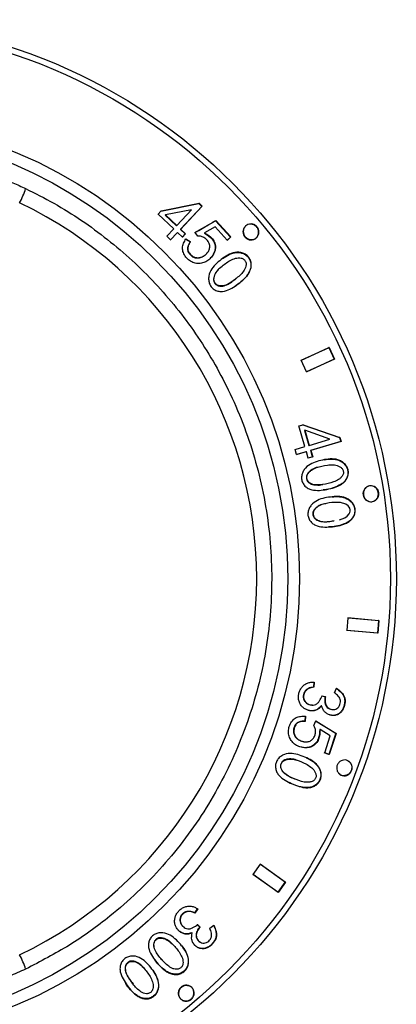
# Model space of a CAD drawing. Units: millimetres. Extents: x 835 to 7751, y 849 to 2674.
# Drawn here: x 1034 to 1058, y 2256 to 2318 of the extents above; entities that cross this region are included whole.
import ezdxf

# ---------------------------------------------------------------- set-up
doc = ezdxf.new("R2010")
doc.units = ezdxf.units.MM
doc.header["$LTSCALE"] = 10
doc.linetypes.add('SLD-实线', pattern=[0])

msp = doc.modelspace()

# ---------------------------------------------------------------- linework, layer by layer
at = {"color": 7, "linetype": 'SLD-实线', "lineweight": 30}
for p, q in [((1043.018, 2305.634), (1045.395, 2306.106)), ((1043.035, 2305.653), (1045.413, 2306.124)), ((1045.585, 2305.927), (1044.237, 2304.49)), ((1045.604, 2305.945), (1044.255, 2304.509)), ((1045.413, 2306.124), (1045.395, 2306.106)), ((1045.395, 2306.106), (1045.585, 2305.927)), ((1045.413, 2306.124), (1045.604, 2305.945)), ((1045.604, 2305.945), (1045.585, 2305.927)), ((1042.822, 2305.425), (1043.018, 2305.634)), ((1042.839, 2305.445), (1043.035, 2305.653)), ((1043.819, 2304.527), (1042.839, 2305.445)), ((1043.035, 2305.653), (1043.018, 2305.634)), ((1043.285, 2305.384), (1043.302, 2305.403)), ((1043.285, 2305.384), (1043.997, 2304.717)), ((1044.925, 2305.706), (1043.302, 2305.403)), ((1043.302, 2305.403), (1044.015, 2304.736)), ((1044.015, 2304.736), (1044.925, 2305.706)), ((1043.381, 2304.06), (1043.819, 2304.527)), ((1043.997, 2304.717), (1044.015, 2304.736)), ((1044.255, 2304.509), (1044.237, 2304.49)), ((1044.237, 2304.49), (1044.542, 2304.204)), ((1044.255, 2304.509), (1044.56, 2304.222)), ((1045.14, 2304.289), (1046.448, 2305.031)), ((1046.419, 2304.646), (1045.758, 2304.282)), ((1047.18, 2303.812), (1046.419, 2304.646)), ((1046.466, 2305.049), (1046.448, 2305.031)), ((1046.448, 2305.031), (1047.387, 2304.002)), ((1046.466, 2305.049), (1047.406, 2304.019)), ((1043.622, 2303.833), (1043.381, 2304.06)), ((1044.041, 2304.282), (1043.604, 2303.815)), ((1044.06, 2304.3), (1043.622, 2303.833)), ((1044.06, 2304.3), (1044.041, 2304.282)), ((1044.365, 2304.013), (1044.06, 2304.3)), ((1044.542, 2304.204), (1044.346, 2303.995)), ((1044.56, 2304.222), (1044.365, 2304.013)), ((1044.56, 2304.222), (1044.542, 2304.204)), ((1044.563, 2303.883), (1044.841, 2303.707)), ((1044.582, 2303.901), (1044.86, 2303.725)), ((1045.335, 2304.064), (1045.158, 2304.307)), ((1047.387, 2304.002), (1047.161, 2303.795)), ((1047.406, 2304.019), (1047.18, 2303.812)), ((1047.406, 2304.019), (1047.387, 2304.002)), ((1051.79, 2296.289), (1053.546, 2297.094)), ((1051.814, 2296.3), (1053.57, 2297.105)), ((1053.57, 2297.105), (1053.546, 2297.094)), ((1053.546, 2297.094), (1053.88, 2296.368)), ((1053.57, 2297.105), (1053.903, 2296.378)), ((1052.147, 2295.573), (1051.814, 2296.3)), ((1053.88, 2296.368), (1052.124, 2295.562)), ((1053.903, 2296.378), (1052.147, 2295.573)), ((1053.903, 2296.378), (1053.88, 2296.368)), ((1051.635, 2292.178), (1051.912, 2292.259)), ((1051.66, 2292.186), (1051.936, 2292.267)), ((1052.043, 2290.893), (1051.66, 2292.186)), ((1051.936, 2292.267), (1051.912, 2292.259)), ((1051.912, 2292.259), (1054.213, 2291.459)), ((1051.936, 2292.267), (1054.238, 2291.466)), ((1052.016, 2291.907), (1052.041, 2291.915)), ((1052.016, 2291.907), (1052.294, 2290.967)), ((1052.041, 2291.915), (1052.319, 2290.974)), ((1053.601, 2291.352), (1052.041, 2291.915)), ((1052.294, 2290.967), (1052.319, 2290.974)), ((1052.319, 2290.974), (1053.601, 2291.352)), ((1054.287, 2291.207), (1052.388, 2290.647)), ((1054.312, 2291.214), (1052.413, 2290.654)), ((1054.238, 2291.466), (1054.213, 2291.459)), ((1054.213, 2291.459), (1054.287, 2291.207)), ((1054.238, 2291.466), (1054.312, 2291.214)), ((1054.312, 2291.214), (1054.287, 2291.207)), ((1051.426, 2290.71), (1052.043, 2290.893)), ((1051.52, 2290.391), (1051.426, 2290.71)), ((1052.112, 2290.566), (1051.495, 2290.384)), ((1052.137, 2290.573), (1051.52, 2290.391)), ((1052.137, 2290.573), (1052.112, 2290.566)), ((1052.255, 2290.169), (1052.137, 2290.573)), ((1052.413, 2290.654), (1052.388, 2290.647)), ((1052.388, 2290.647), (1052.506, 2290.244)), ((1052.413, 2290.654), (1052.531, 2290.25)), ((1052.506, 2290.244), (1052.23, 2290.163)), ((1052.531, 2290.25), (1052.255, 2290.169)), ((1052.531, 2290.25), (1052.506, 2290.244)), ((1054.687, 2279.389), (1054.762, 2280.186)), ((1054.736, 2280.188), (1056.659, 2280.007)), ((1054.762, 2280.186), (1056.685, 2280.005)), ((1056.659, 2280.007), (1056.585, 2279.211)), ((1056.685, 2280.005), (1056.61, 2279.209)), ((1056.685, 2280.005), (1056.659, 2280.007)), ((1056.585, 2279.211), (1054.661, 2279.392)), ((1056.61, 2279.209), (1054.687, 2279.389)), ((1056.61, 2279.209), (1056.585, 2279.211)), ((1052.607, 2276.158), (1052.582, 2275.84)), ((1052.633, 2276.153), (1052.607, 2275.834)), ((1052.607, 2275.834), (1052.582, 2275.84)), ((1053.895, 2275.481), (1054.019, 2275.775)), ((1053.094, 2275.3), (1053.306, 2275.247)), ((1053.119, 2275.294), (1053.332, 2275.241)), ((1053.332, 2275.241), (1053.306, 2275.247)), ((1053.086, 2274.671), (1053.061, 2274.677)), ((1052.062, 2274.028), (1052.044, 2273.7)), ((1052.069, 2273.693), (1052.044, 2273.7)), ((1052.087, 2274.021), (1052.069, 2273.693)), ((1052.598, 2273.445), (1052.723, 2273.72)), ((1052.698, 2273.727), (1053.985, 2272.953)), ((1052.723, 2273.72), (1054.01, 2272.945)), ((1053.636, 2272.79), (1052.996, 2273.185)), ((1053.284, 2271.718), (1053.636, 2272.79)), ((1053.985, 2272.953), (1053.551, 2271.631)), ((1054.01, 2272.945), (1053.575, 2271.623)), ((1054.01, 2272.945), (1053.985, 2272.953)), ((1053.551, 2271.631), (1053.26, 2271.727)), ((1053.575, 2271.623), (1053.284, 2271.718)), ((1053.575, 2271.623), (1053.551, 2271.631)), ((1048.796, 2264.104), (1049.259, 2264.757)), ((1049.238, 2264.771), (1050.812, 2263.652)), ((1049.259, 2264.757), (1050.834, 2263.638)), ((1050.35, 2263), (1048.775, 2264.119)), ((1050.371, 2262.985), (1048.796, 2264.104)), ((1050.812, 2263.652), (1050.35, 2263)), ((1050.834, 2263.638), (1050.371, 2262.985)), ((1050.834, 2263.638), (1050.812, 2263.652)), ((1050.371, 2262.985), (1050.35, 2263)), ((1045.31, 2261.974), (1045.128, 2261.713)), ((1045.329, 2261.957), (1045.147, 2261.695)), ((1045.297, 2260.989), (1045.455, 2260.836)), ((1045.316, 2260.971), (1045.474, 2260.818)), ((1046.081, 2260.741), (1046.337, 2260.931))]:
    msp.add_line(p, q, dxfattribs=at)
at = {"color": 7, "linetype": 'SLD-实线', "lineweight": 30, "flags": 128}
msp.add_lwpolyline([(1054.221, 2286.319), (1054.548, 2286.443), (1054.698, 2286.544), (1054.822, 2286.683), (1054.864, 2286.768), (1054.884, 2286.854), (1054.882, 2286.943), (1054.858, 2287.033), (1054.815, 2287.114), (1054.756, 2287.184), (1054.608, 2287.287), (1054.271, 2287.39), (1053.913, 2287.404), (1053.913, 2287.404)], dxfattribs=at)
at = {"color": 7, "linetype": 'SLD-实线', "lineweight": 30}
for radius in [35, 34.629, 28.926, 28.189]:
    msp.add_circle((1022.776, 2282.618), radius, dxfattribs=at)
for centre, start, end in [((1029.04, 2308.821), 332.46906, 342.13137), ((1029.04, 2256.416), 17.86863, 27.53094)]:
    msp.add_arc(centre, 5.776, start, end, dxfattribs=at)
msp.add_ellipse((1022.962, 2282.618), major_axis=(26.062, 0), ratio=0.999988, start_param=5.156611, end_param=7.409759, dxfattribs=at)
for points, knots in [([(1031.603, 2307.978), (1031.634, 2307.997), (1031.694, 2308.035), (1032.172, 2307.945), (1032.872, 2307.738), (1033.699, 2307.432), (1034.271, 2307.171), (1034.538, 2307.049)], [0, 0, 0, 0, 0.199262, 0.400042, 0.60285, 0.814432, 1, 1, 1, 1]), ([(1034.538, 2307.049), (1035.133, 2306.749), (1036.935, 2305.841), (1039.729, 2303.93), (1042.73, 2301.187), (1045.277, 2298.012), (1047.417, 2294.353), (1048.998, 2290.235), (1049.914, 2285.749), (1050.049, 2281.174), (1049.43, 2276.641), (1048.045, 2272.282), (1045.963, 2268.211), (1043.217, 2264.553), (1040.248, 2261.735), (1037.315, 2259.628), (1035.464, 2258.668), (1034.538, 2258.188)], [0, 0, 0, 0, 0.032851, 0.099437, 0.166022, 0.232611, 0.299199, 0.374026, 0.448853, 0.523598, 0.598344, 0.673061, 0.747778, 0.82254, 0.897302, 0.948651, 1, 1, 1, 1]), ([(1045.158, 2304.307), (1045.234, 2304.348), (1045.455, 2304.466), (1045.889, 2304.717), (1046.249, 2304.924), (1046.466, 2305.049)], [0, 0, 0, 0, 0.171945, 0.499979, 1, 1, 1, 1]), ([(1048.659, 2304.818), (1048.723, 2304.808), (1048.851, 2304.787), (1049.013, 2304.666), (1049.12, 2304.498), (1049.155, 2304.303), (1049.115, 2304.111), (1049.003, 2303.952), (1048.839, 2303.851), (1048.646, 2303.821), (1048.454, 2303.869), (1048.293, 2303.986), (1048.186, 2304.155), (1048.15, 2304.35), (1048.191, 2304.541), (1048.302, 2304.699), (1048.466, 2304.805), (1048.595, 2304.814), (1048.659, 2304.818)], [0, 0, 0, 0, 0.062496, 0.124976, 0.187451, 0.249942, 0.312446, 0.374969, 0.437491, 0.500003, 0.562495, 0.624976, 0.68745, 0.749941, 0.812444, 0.874965, 0.93749, 1, 1, 1, 1]), ([(1048.679, 2304.835), (1048.743, 2304.825), (1048.871, 2304.804), (1049.033, 2304.683), (1049.14, 2304.515), (1049.175, 2304.319), (1049.135, 2304.128), (1049.024, 2303.969), (1048.859, 2303.867), (1048.666, 2303.837), (1048.474, 2303.885), (1048.313, 2304.002), (1048.206, 2304.171), (1048.17, 2304.366), (1048.21, 2304.558), (1048.321, 2304.716), (1048.486, 2304.822), (1048.614, 2304.831), (1048.679, 2304.835)], [0, 0, 0, 0, 0.0625, 0.125001, 0.187499, 0.250002, 0.312502, 0.374999, 0.437501, 0.500001, 0.562498, 0.625, 0.687501, 0.750001, 0.812499, 0.875005, 0.937504, 1, 1, 1, 1]), ([(1045.758, 2304.282), (1045.939, 2304.171), (1046.211, 2304.004), (1046.411, 2303.626), (1046.459, 2303.311), (1046.369, 2303.009), (1046.194, 2302.753), (1045.973, 2302.54), (1045.701, 2302.396), (1045.4, 2302.343), (1045.089, 2302.383), (1044.805, 2302.527), (1044.575, 2302.75), (1044.438, 2302.983), (1044.378, 2303.185), (1044.36, 2303.387), (1044.432, 2303.635), (1044.531, 2303.811), (1044.582, 2303.901)], [0, 0, 0, 0, 0.1236729, 0.1866775, 0.2493568, 0.3111731, 0.3745319, 0.439752, 0.4993105, 0.5619137, 0.6244407, 0.6864474, 0.7496393, 0.813804, 0.8457396, 0.8755038, 0.9359615, 1, 1, 1, 1]), ([(1044.86, 2303.725), (1044.822, 2303.661), (1044.747, 2303.533), (1044.697, 2303.348), (1044.708, 2303.196), (1044.765, 2303.053), (1044.885, 2302.902), (1045.069, 2302.758), (1045.295, 2302.707), (1045.521, 2302.732), (1045.723, 2302.832), (1045.894, 2302.975), (1046.03, 2303.154), (1046.082, 2303.338), (1046.08, 2303.489), (1046.047, 2303.634), (1045.948, 2303.802), (1045.775, 2303.955), (1045.563, 2304.066), (1045.411, 2304.064), (1045.335, 2304.064)], [0, 0, 0, 0, 0.062668, 0.125118, 0.157184, 0.187652, 0.250252, 0.31261, 0.375037, 0.436943, 0.5, 0.562631, 0.62514, 0.687558, 0.718871, 0.750187, 0.808939, 0.875178, 0.937548, 1, 1, 1, 1]), ([(1045.758, 2304.282), (1045.755, 2304.279), (1045.749, 2304.273), (1045.743, 2304.267), (1045.74, 2304.264)], [0, 0, 0, 0, 0.500085, 1, 1, 1, 1]), ([(1045.74, 2304.264), (1045.92, 2304.154), (1046.192, 2303.986), (1046.391, 2303.609), (1046.44, 2303.293), (1046.347, 2302.995), (1046.234, 2302.805), (1046.148, 2302.727), (1046.138, 2302.717)], [0, 0, 0, 0, 0.32279, 0.487235, 0.650873, 0.812295, 0.977786, 1, 1, 1, 1]), ([(1044.841, 2303.707), (1044.804, 2303.643), (1044.729, 2303.515), (1044.678, 2303.33), (1044.689, 2303.178), (1044.747, 2303.035), (1044.866, 2302.885), (1045.049, 2302.741), (1045.276, 2302.69), (1045.502, 2302.714), (1045.701, 2302.816), (1045.84, 2302.919), (1045.894, 2302.997), (1045.905, 2303.015)], [0, 0, 0, 0, 0.108038, 0.215682, 0.27093, 0.323431, 0.431266, 0.538696, 0.64626, 0.752964, 0.861673, 0.969654, 1, 1, 1, 1]), ([(1044.86, 2303.725), (1044.857, 2303.722), (1044.85, 2303.716), (1044.844, 2303.71), (1044.841, 2303.707)], [0, 0, 0, 0, 0.500014, 1, 1, 1, 1]), ([(1046.898, 2302.684), (1047.032, 2302.776), (1047.298, 2302.958), (1047.702, 2303.071), (1048.033, 2303.057), (1048.272, 2302.974), (1048.474, 2302.821), (1048.618, 2302.607), (1048.693, 2302.362), (1048.681, 2302.112), (1048.602, 2301.876), (1048.351, 2301.455), (1047.9, 2301.082), (1047.359, 2300.737), (1046.97, 2300.595), (1046.641, 2300.607), (1046.402, 2300.688), (1046.197, 2300.843), (1046.062, 2301.064), (1046, 2301.312), (1046.015, 2301.647), (1046.252, 2302.185), (1046.64, 2302.485), (1046.898, 2302.684)], [0, 0, 0, 0, 0.062271, 0.124539, 0.15703, 0.187016, 0.218399, 0.250069, 0.281523, 0.313005, 0.342988, 0.376091, 0.500278, 0.563537, 0.624832, 0.656067, 0.687426, 0.718701, 0.750137, 0.781997, 0.813479, 0.875934, 1, 1, 1, 1]), ([(1047.206, 2302.457), (1047.012, 2302.321), (1046.721, 2302.115), (1046.464, 2301.784), (1046.368, 2301.563), (1046.338, 2301.412), (1046.346, 2301.287), (1046.372, 2301.199), (1046.418, 2301.12), (1046.481, 2301.055), (1046.554, 2301.004), (1046.668, 2300.957), (1046.882, 2300.938), (1047.178, 2301.027), (1047.578, 2301.282), (1047.948, 2301.577), (1048.222, 2301.892), (1048.329, 2302.108), (1048.363, 2302.262), (1048.356, 2302.386), (1048.33, 2302.474), (1048.281, 2302.552), (1048.215, 2302.616), (1048.136, 2302.666), (1048.02, 2302.706), (1047.807, 2302.717), (1047.513, 2302.64), (1047.309, 2302.518), (1047.206, 2302.457)], [0, 0, 0, 0, 0.124255, 0.187111, 0.217706, 0.249689, 0.266109, 0.281414, 0.296489, 0.312268, 0.326914, 0.34184, 0.374919, 0.436587, 0.500027, 0.624234, 0.685839, 0.717526, 0.749861, 0.766165, 0.781376, 0.796454, 0.81237, 0.82795, 0.843852, 0.875072, 0.936911, 1, 1, 1, 1]), ([(1046.878, 2302.668), (1047.012, 2302.759), (1047.279, 2302.942), (1047.682, 2303.055), (1048.013, 2303.04), (1048.251, 2302.958), (1048.453, 2302.805), (1048.597, 2302.592), (1048.672, 2302.346), (1048.661, 2302.097), (1048.581, 2301.86), (1048.329, 2301.442), (1047.991, 2301.136), (1047.686, 2300.954), (1047.657, 2300.936)], [0, 0, 0, 0, 0.121334, 0.24265, 0.305933, 0.364333, 0.425386, 0.487104, 0.548349, 0.609667, 0.668067, 0.732569, 0.974548, 1, 1, 1, 1]), ([(1046.758, 2302.095), (1046.716, 2302.064), (1046.579, 2301.96), (1046.445, 2301.766), (1046.348, 2301.547), (1046.318, 2301.395), (1046.326, 2301.271), (1046.352, 2301.183), (1046.398, 2301.104), (1046.46, 2301.039), (1046.534, 2300.988), (1046.647, 2300.941), (1046.862, 2300.922), (1047.156, 2301.012), (1047.463, 2301.199), (1047.645, 2301.358), (1047.736, 2301.438)], [0, 0, 0, 0, 0.059173, 0.193823, 0.259353, 0.327848, 0.363004, 0.395765, 0.428035, 0.461808, 0.493162, 0.525118, 0.595954, 0.72805, 0.863959, 1, 1, 1, 1]), ([(1053.275, 2290.078), (1053.433, 2290.101), (1053.75, 2290.148), (1054.161, 2290.08), (1054.448, 2289.909), (1054.628, 2289.729), (1054.749, 2289.501), (1054.781, 2289.247), (1054.735, 2288.996), (1054.612, 2288.781), (1054.437, 2288.607), (1054.028, 2288.345), (1053.467, 2288.21), (1052.835, 2288.136), (1052.426, 2288.181), (1052.136, 2288.337), (1051.959, 2288.515), (1051.845, 2288.743), (1051.823, 2288.998), (1051.877, 2289.246), (1052.036, 2289.538), (1052.482, 2289.913), (1052.958, 2290.012), (1053.275, 2290.078)], [0, 0, 0, 0, 0.062147, 0.124284, 0.156351, 0.188398, 0.220014, 0.251462, 0.282755, 0.314422, 0.344315, 0.377318, 0.50127, 0.563419, 0.625562, 0.656741, 0.688037, 0.719222, 0.750629, 0.782433, 0.813851, 0.876176, 1, 1, 1, 1]), ([(1053.452, 2289.741), (1053.219, 2289.703), (1052.871, 2289.646), (1052.497, 2289.463), (1052.314, 2289.308), (1052.221, 2289.184), (1052.174, 2289.069), (1052.159, 2288.978), (1052.166, 2288.887), (1052.194, 2288.802), (1052.237, 2288.723), (1052.318, 2288.631), (1052.502, 2288.522), (1052.803, 2288.485), (1053.27, 2288.522), (1053.73, 2288.631), (1054.111, 2288.792), (1054.301, 2288.94), (1054.399, 2289.061), (1054.448, 2289.175), (1054.463, 2289.266), (1054.454, 2289.357), (1054.423, 2289.443), (1054.374, 2289.522), (1054.288, 2289.609), (1054.103, 2289.712), (1053.806, 2289.771), (1053.571, 2289.751), (1053.452, 2289.741)], [0, 0, 0, 0, 0.124379, 0.186106, 0.21778, 0.249955, 0.266369, 0.281684, 0.296783, 0.312589, 0.32753, 0.342557, 0.375368, 0.43659, 0.499475, 0.623719, 0.685536, 0.717204, 0.749582, 0.765916, 0.781145, 0.79623, 0.812151, 0.827757, 0.843681, 0.874929, 0.936828, 1, 1, 1, 1]), ([(1053.25, 2290.072), (1053.408, 2290.095), (1053.725, 2290.142), (1054.136, 2290.074), (1054.422, 2289.903), (1054.603, 2289.723), (1054.723, 2289.496), (1054.755, 2289.242), (1054.71, 2288.991), (1054.587, 2288.776), (1054.411, 2288.602), (1054.002, 2288.342), (1053.57, 2288.217), (1053.22, 2288.187), (1053.188, 2288.185)], [0, 0, 0, 0, 0.120984, 0.241935, 0.304335, 0.36669, 0.428189, 0.48937, 0.550241, 0.611865, 0.670043, 0.73429, 0.97559, 1, 1, 1, 1]), ([(1052.896, 2289.613), (1052.844, 2289.602), (1052.677, 2289.57), (1052.472, 2289.456), (1052.289, 2289.303), (1052.195, 2289.178), (1052.148, 2289.063), (1052.133, 2288.973), (1052.141, 2288.882), (1052.168, 2288.796), (1052.212, 2288.718), (1052.293, 2288.626), (1052.477, 2288.516), (1052.777, 2288.485), (1053.028, 2288.488), (1053.158, 2288.521), (1053.172, 2288.524)], [0, 0, 0, 0, 0.068329, 0.218535, 0.295595, 0.373863, 0.413785, 0.451025, 0.487743, 0.526172, 0.562498, 0.599045, 0.678862, 0.827828, 0.98086, 1, 1, 1, 1]), ([(1056.189, 2288.44), (1056.252, 2288.429), (1056.377, 2288.407), (1056.534, 2288.283), (1056.634, 2288.112), (1056.664, 2287.914), (1056.618, 2287.72), (1056.504, 2287.56), (1056.338, 2287.458), (1056.147, 2287.43), (1055.959, 2287.479), (1055.803, 2287.599), (1055.702, 2287.771), (1055.673, 2287.968), (1055.719, 2288.162), (1055.833, 2288.321), (1055.998, 2288.428), (1056.125, 2288.436), (1056.189, 2288.44)], [0, 0, 0, 0, 0.0625192, 0.1250144, 0.1874998, 0.2499751, 0.3124582, 0.3749579, 0.4374767, 0.5000003, 0.5625134, 0.6250149, 0.6874981, 0.7499734, 0.8124585, 0.8749601, 0.9374788, 1, 1, 1, 1]), ([(1056.214, 2288.444), (1056.277, 2288.433), (1056.403, 2288.411), (1056.559, 2288.287), (1056.66, 2288.116), (1056.689, 2287.918), (1056.644, 2287.724), (1056.529, 2287.564), (1056.364, 2287.462), (1056.172, 2287.433), (1055.985, 2287.483), (1055.828, 2287.603), (1055.728, 2287.775), (1055.698, 2287.972), (1055.744, 2288.167), (1055.858, 2288.326), (1056.024, 2288.432), (1056.151, 2288.44), (1056.214, 2288.444)], [0, 0, 0, 0, 0.0625001, 0.1249989, 0.1874981, 0.2500022, 0.312502, 0.3750026, 0.4375022, 0.5000021, 0.5625017, 0.6250002, 0.6875008, 0.7500009, 0.8125026, 0.8750044, 0.9375026, 1, 1, 1, 1]), ([(1053.761, 2287.755), (1053.921, 2287.766), (1054.242, 2287.788), (1054.648, 2287.69), (1054.921, 2287.497), (1055.088, 2287.304), (1055.192, 2287.067), (1055.204, 2286.81), (1055.14, 2286.563), (1055.001, 2286.357), (1054.812, 2286.196), (1054.383, 2285.965), (1053.812, 2285.872), (1053.175, 2285.846), (1052.769, 2285.921), (1052.492, 2286.1), (1052.329, 2286.291), (1052.232, 2286.528), (1052.229, 2286.785), (1052.3, 2287.029), (1052.482, 2287.309), (1052.956, 2287.65), (1053.44, 2287.713), (1053.761, 2287.755)], [0, 0, 0, 0, 0.062147, 0.124284, 0.156353, 0.188404, 0.220013, 0.251464, 0.282757, 0.314428, 0.344319, 0.37732, 0.501274, 0.563424, 0.625566, 0.65675, 0.688035, 0.719222, 0.750651, 0.782438, 0.813838, 0.876184, 1, 1, 1, 1]), ([(1053.347, 2287.318), (1053.295, 2287.311), (1053.126, 2287.291), (1052.912, 2287.193), (1052.718, 2287.054), (1052.615, 2286.937), (1052.559, 2286.826), (1052.537, 2286.737), (1052.537, 2286.645), (1052.558, 2286.558), (1052.595, 2286.477), (1052.669, 2286.38), (1052.844, 2286.255), (1053.143, 2286.185), (1053.5, 2286.192), (1053.734, 2286.237), (1053.851, 2286.259)], [0, 0, 0, 0, 0.059958, 0.192172, 0.259971, 0.328847, 0.364073, 0.396904, 0.429227, 0.463008, 0.494355, 0.526318, 0.597254, 0.729495, 0.86552, 1, 1, 1, 1]), ([(1053.913, 2287.404), (1053.678, 2287.384), (1053.326, 2287.353), (1052.938, 2287.199), (1052.744, 2287.058), (1052.641, 2286.941), (1052.585, 2286.83), (1052.562, 2286.74), (1052.563, 2286.649), (1052.583, 2286.562), (1052.62, 2286.481), (1052.694, 2286.383), (1052.87, 2286.258), (1053.169, 2286.188), (1053.526, 2286.195), (1053.76, 2286.24), (1053.877, 2286.262)], [0, 0, 0, 0, 0.220788, 0.330359, 0.386555, 0.443653, 0.472867, 0.500091, 0.5269, 0.554917, 0.580916, 0.607422, 0.66623, 0.775831, 0.888555, 1, 1, 1, 1]), ([(1053.736, 2287.75), (1053.896, 2287.762), (1054.216, 2287.784), (1054.622, 2287.686), (1054.896, 2287.494), (1055.063, 2287.3), (1055.166, 2287.063), (1055.178, 2286.807), (1055.114, 2286.56), (1054.975, 2286.355), (1054.786, 2286.193), (1054.358, 2285.965), (1053.914, 2285.872), (1053.561, 2285.868), (1053.527, 2285.868)], [0, 0, 0, 0, 0.120854, 0.241677, 0.304015, 0.366312, 0.427734, 0.488853, 0.549661, 0.611231, 0.669343, 0.733516, 0.974566, 1, 1, 1, 1]), ([(1053.086, 2274.671), (1053.037, 2274.613), (1052.939, 2274.497), (1052.742, 2274.38), (1052.52, 2274.334), (1052.299, 2274.369), (1052.091, 2274.443), (1051.905, 2274.565), (1051.763, 2274.74), (1051.671, 2274.948), (1051.629, 2275.176), (1051.649, 2275.406), (1051.719, 2275.626), (1051.836, 2275.824), (1051.997, 2275.986), (1052.193, 2276.099), (1052.411, 2276.155), (1052.559, 2276.153), (1052.633, 2276.153)], [0, 0, 0, 0, 0.062491, 0.124935, 0.187252, 0.249745, 0.312757, 0.374807, 0.435307, 0.499813, 0.562312, 0.624836, 0.68752, 0.749911, 0.812425, 0.874877, 0.93741, 1, 1, 1, 1]), ([(1052.582, 2275.84), (1052.471, 2275.822), (1052.305, 2275.794), (1052.113, 2275.67), (1052.003, 2275.535), (1051.946, 2275.371), (1051.928, 2275.199), (1051.975, 2275.031), (1052.075, 2274.894), (1052.208, 2274.79), (1052.36, 2274.731), (1052.466, 2274.727), (1052.515, 2274.726)], [0, 0, 0, 0, 0.183333, 0.275587, 0.366985, 0.458836, 0.550625, 0.641793, 0.734165, 0.824752, 0.918027, 1, 1, 1, 1]), ([(1052.607, 2275.834), (1052.496, 2275.816), (1052.33, 2275.788), (1052.138, 2275.664), (1052.029, 2275.529), (1051.971, 2275.365), (1051.953, 2275.193), (1052, 2275.025), (1052.1, 2274.888), (1052.233, 2274.783), (1052.391, 2274.725), (1052.559, 2274.708), (1052.725, 2274.747), (1052.865, 2274.848), (1053.003, 2275.031), (1053.072, 2275.189), (1053.119, 2275.294)], [0, 0, 0, 0, 0.124724, 0.187504, 0.249711, 0.312246, 0.374734, 0.436618, 0.499653, 0.561569, 0.624711, 0.687759, 0.749676, 0.812103, 0.874733, 1, 1, 1, 1]), ([(1054.019, 2275.775), (1054.131, 2275.693), (1054.298, 2275.569), (1054.47, 2275.349), (1054.553, 2275.153), (1054.571, 2274.939), (1054.541, 2274.725), (1054.479, 2274.519), (1054.373, 2274.333), (1054.227, 2274.181), (1054.039, 2274.085), (1053.832, 2274.054), (1053.627, 2274.084), (1053.435, 2274.163), (1053.272, 2274.295), (1053.157, 2274.473), (1053.11, 2274.605), (1053.086, 2274.671)], [0, 0, 0, 0, 0.125018, 0.187603, 0.25002, 0.311957, 0.375084, 0.440433, 0.500184, 0.562977, 0.62499, 0.686979, 0.74991, 0.812445, 0.874867, 0.93739, 1, 1, 1, 1]), ([(1053.994, 2275.78), (1054.105, 2275.698), (1054.272, 2275.575), (1054.445, 2275.355), (1054.527, 2275.159), (1054.546, 2274.945), (1054.516, 2274.731), (1054.453, 2274.526), (1054.348, 2274.34), (1054.202, 2274.188), (1054.014, 2274.092), (1053.808, 2274.061), (1053.613, 2274.086), (1053.499, 2274.14), (1053.448, 2274.165)], [0, 0, 0, 0, 0.156055, 0.234165, 0.312053, 0.389322, 0.468071, 0.549584, 0.624138, 0.702421, 0.779877, 0.85731, 0.935829, 1, 1, 1, 1]), ([(1053.306, 2275.247), (1053.294, 2275.14), (1053.276, 2274.978), (1053.316, 2274.766), (1053.389, 2274.623), (1053.504, 2274.511), (1053.652, 2274.455), (1053.767, 2274.426), (1053.826, 2274.44), (1053.832, 2274.441)], [0, 0, 0, 0, 0.279061, 0.419615, 0.557954, 0.697158, 0.836579, 0.983752, 1, 1, 1, 1]), ([(1053.332, 2275.241), (1053.32, 2275.133), (1053.302, 2274.972), (1053.341, 2274.759), (1053.414, 2274.616), (1053.529, 2274.506), (1053.678, 2274.445), (1053.833, 2274.422), (1053.99, 2274.454), (1054.119, 2274.547), (1054.216, 2274.677), (1054.268, 2274.832), (1054.275, 2274.992), (1054.232, 2275.149), (1054.109, 2275.324), (1053.98, 2275.419), (1053.895, 2275.481)], [0, 0, 0, 0, 0.125174, 0.188549, 0.250251, 0.312656, 0.375145, 0.441239, 0.500068, 0.562428, 0.624932, 0.687201, 0.749968, 0.808865, 0.87489, 1, 1, 1, 1]), ([(1053.061, 2274.677), (1053.012, 2274.619), (1052.914, 2274.503), (1052.717, 2274.387), (1052.496, 2274.342), (1052.283, 2274.372), (1052.155, 2274.424), (1052.095, 2274.449)], [0, 0, 0, 0, 0.205068, 0.410021, 0.614604, 0.819808, 1, 1, 1, 1]), ([(1052.996, 2273.185), (1052.988, 2272.974), (1052.975, 2272.655), (1052.744, 2272.296), (1052.495, 2272.099), (1052.188, 2272.028), (1051.88, 2272.055), (1051.586, 2272.143), (1051.328, 2272.309), (1051.134, 2272.545), (1051.015, 2272.835), (1051.001, 2273.153), (1051.083, 2273.463), (1051.219, 2273.696), (1051.364, 2273.847), (1051.531, 2273.962), (1051.782, 2274.021), (1051.983, 2274.021), (1052.087, 2274.021)], [0, 0, 0, 0, 0.123677, 0.18667, 0.249351, 0.311191, 0.374534, 0.439581, 0.499313, 0.561947, 0.624438, 0.68642, 0.749635, 0.813819, 0.845755, 0.875498, 0.935943, 1, 1, 1, 1]), ([(1052.044, 2273.7), (1051.97, 2273.701), (1051.823, 2273.704), (1051.638, 2273.657), (1051.511, 2273.573), (1051.416, 2273.452), (1051.343, 2273.275), (1051.307, 2273.044), (1051.374, 2272.822), (1051.508, 2272.638), (1051.694, 2272.516), (1051.851, 2272.444), (1051.946, 2272.436), (1051.967, 2272.435)], [0, 0, 0, 0, 0.107972, 0.215564, 0.270037, 0.32324, 0.430994, 0.538326, 0.645876, 0.753352, 0.861152, 0.969075, 1, 1, 1, 1]), ([(1052.069, 2273.693), (1051.995, 2273.694), (1051.847, 2273.696), (1051.662, 2273.65), (1051.536, 2273.565), (1051.44, 2273.444), (1051.367, 2273.267), (1051.332, 2273.036), (1051.399, 2272.814), (1051.532, 2272.63), (1051.718, 2272.504), (1051.926, 2272.425), (1052.148, 2272.395), (1052.334, 2272.441), (1052.464, 2272.516), (1052.577, 2272.619), (1052.672, 2272.789), (1052.721, 2273.014), (1052.711, 2273.248), (1052.636, 2273.379), (1052.598, 2273.445)], [0, 0, 0, 0, 0.062678, 0.125137, 0.156775, 0.187677, 0.250271, 0.312619, 0.375079, 0.437478, 0.500054, 0.562694, 0.625222, 0.687612, 0.719157, 0.750241, 0.812607, 0.87517, 0.937552, 1, 1, 1, 1]), ([(1052.971, 2273.193), (1052.963, 2272.982), (1052.951, 2272.663), (1052.72, 2272.305), (1052.47, 2272.107), (1052.165, 2272.041), (1051.945, 2272.045), (1051.835, 2272.081), (1051.823, 2272.086)], [0, 0, 0, 0, 0.3231091, 0.4876878, 0.6514967, 0.813142, 0.9787563, 1, 1, 1, 1]), ([(1052.996, 2273.185), (1052.992, 2273.186), (1052.984, 2273.189), (1052.976, 2273.191), (1052.971, 2273.193)], [0, 0, 0, 0, 0.499994, 1, 1, 1, 1]), ([(1052.158, 2271.409), (1052.302, 2271.338), (1052.591, 2271.196), (1052.886, 2270.901), (1053.035, 2270.607), (1053.08, 2270.36), (1053.048, 2270.11), (1052.933, 2269.881), (1052.757, 2269.695), (1052.535, 2269.583), (1052.291, 2269.537), (1051.804, 2269.549), (1051.26, 2269.756), (1050.696, 2270.055), (1050.382, 2270.323), (1050.232, 2270.614), (1050.185, 2270.861), (1050.219, 2271.115), (1050.344, 2271.34), (1050.528, 2271.516), (1050.826, 2271.667), (1051.408, 2271.724), (1051.858, 2271.535), (1052.158, 2271.409)], [0, 0, 0, 0, 0.062272, 0.124541, 0.156991, 0.187025, 0.218426, 0.250062, 0.281516, 0.313018, 0.342972, 0.376103, 0.500286, 0.563414, 0.62484, 0.656078, 0.687429, 0.718714, 0.750157, 0.782012, 0.813478, 0.875955, 1, 1, 1, 1]), ([(1051.581, 2271.24), (1051.532, 2271.261), (1051.375, 2271.33), (1051.14, 2271.352), (1050.903, 2271.329), (1050.757, 2271.28), (1050.653, 2271.213), (1050.589, 2271.147), (1050.543, 2271.069), (1050.517, 2270.983), (1050.509, 2270.894), (1050.523, 2270.773), (1050.611, 2270.577), (1050.834, 2270.366), (1051.145, 2270.192), (1051.37, 2270.113), (1051.482, 2270.074)], [0, 0, 0, 0, 0.060024, 0.194769, 0.260348, 0.328878, 0.364073, 0.396873, 0.429173, 0.462961, 0.494348, 0.52633, 0.597207, 0.729381, 0.86543, 1, 1, 1, 1]), ([(1052.112, 2271.03), (1051.899, 2271.131), (1051.578, 2271.283), (1051.165, 2271.344), (1050.927, 2271.319), (1050.781, 2271.271), (1050.677, 2271.203), (1050.613, 2271.137), (1050.567, 2271.059), (1050.541, 2270.973), (1050.532, 2270.884), (1050.547, 2270.763), (1050.635, 2270.567), (1050.857, 2270.354), (1051.274, 2270.133), (1051.711, 2269.956), (1052.118, 2269.873), (1052.358, 2269.887), (1052.507, 2269.932), (1052.612, 2269.998), (1052.676, 2270.065), (1052.719, 2270.145), (1052.743, 2270.233), (1052.747, 2270.326), (1052.726, 2270.447), (1052.632, 2270.637), (1052.421, 2270.853), (1052.215, 2270.971), (1052.112, 2271.03)], [0, 0, 0, 0, 0.124255, 0.187106, 0.217702, 0.249676, 0.2661, 0.281409, 0.296488, 0.312261, 0.326912, 0.341839, 0.374911, 0.43657, 0.500027, 0.62424, 0.685826, 0.717526, 0.749872, 0.766162, 0.781365, 0.796436, 0.812353, 0.827939, 0.84385, 0.875064, 0.936882, 1, 1, 1, 1]), ([(1052.133, 2271.418), (1052.278, 2271.347), (1052.567, 2271.205), (1052.862, 2270.911), (1053.011, 2270.617), (1053.056, 2270.37), (1053.024, 2270.12), (1052.91, 2269.891), (1052.733, 2269.706), (1052.512, 2269.594), (1052.268, 2269.547), (1051.781, 2269.561), (1051.347, 2269.705), (1051.037, 2269.882), (1051.004, 2269.9)], [0, 0, 0, 0, 0.12099, 0.241967, 0.304994, 0.363326, 0.424188, 0.48572, 0.546791, 0.607977, 0.666162, 0.730532, 0.971826, 1, 1, 1, 1]), ([(1054.559, 2271.281), (1054.622, 2271.27), (1054.747, 2271.248), (1054.899, 2271.124), (1054.995, 2270.953), (1055.018, 2270.756), (1054.965, 2270.563), (1054.845, 2270.403), (1054.676, 2270.302), (1054.483, 2270.273), (1054.296, 2270.323), (1054.143, 2270.442), (1054.048, 2270.614), (1054.025, 2270.811), (1054.078, 2271.005), (1054.198, 2271.163), (1054.367, 2271.269), (1054.495, 2271.277), (1054.559, 2271.281)], [0, 0, 0, 0, 0.062504, 0.125003, 0.187503, 0.250001, 0.312501, 0.375003, 0.437503, 0.500001, 0.562504, 0.625003, 0.6875, 0.750002, 0.812501, 0.875, 0.937502, 1, 1, 1, 1]), ([(1054.717, 2271.241), (1054.77, 2271.206), (1054.877, 2271.136), (1054.97, 2270.961), (1054.994, 2270.765), (1054.941, 2270.571), (1054.821, 2270.412), (1054.651, 2270.31), (1054.46, 2270.284), (1054.288, 2270.323), (1054.208, 2270.394), (1054.176, 2270.424)], [0, 0, 0, 0, 0.115182, 0.23034, 0.345472, 0.460571, 0.575689, 0.690823, 0.806001, 0.921192, 1, 1, 1, 1]), ([(1044.974, 2260.449), (1044.938, 2260.435), (1044.868, 2260.407), (1044.72, 2260.374), (1044.531, 2260.371), (1044.316, 2260.444), (1044.142, 2260.585), (1043.999, 2260.755), (1043.898, 2260.955), (1043.866, 2261.178), (1043.892, 2261.404), (1043.97, 2261.62), (1044.104, 2261.808), (1044.274, 2261.962), (1044.475, 2262.075), (1044.696, 2262.133), (1044.922, 2262.133), (1045.139, 2262.07), (1045.265, 2261.995), (1045.329, 2261.957)], [0, 0, 0, 0, 0.031326, 0.062632, 0.125082, 0.187023, 0.249884, 0.313383, 0.374936, 0.437375, 0.499904, 0.562708, 0.624894, 0.687465, 0.74992, 0.812425, 0.874891, 0.93741, 1, 1, 1, 1]), ([(1045.128, 2261.713), (1045.023, 2261.753), (1044.866, 2261.812), (1044.638, 2261.802), (1044.475, 2261.741), (1044.343, 2261.628), (1044.24, 2261.489), (1044.196, 2261.32), (1044.213, 2261.15), (1044.276, 2260.994), (1044.376, 2260.867), (1044.464, 2260.812), (1044.505, 2260.786)], [0, 0, 0, 0, 0.183664, 0.275814, 0.367738, 0.45977, 0.551734, 0.643564, 0.735637, 0.827746, 0.919883, 1, 1, 1, 1]), ([(1045.147, 2261.695), (1045.042, 2261.735), (1044.885, 2261.795), (1044.656, 2261.785), (1044.494, 2261.723), (1044.361, 2261.61), (1044.258, 2261.471), (1044.214, 2261.302), (1044.232, 2261.132), (1044.294, 2260.975), (1044.401, 2260.846), (1044.537, 2260.747), (1044.695, 2260.698), (1044.867, 2260.712), (1045.081, 2260.798), (1045.223, 2260.903), (1045.316, 2260.971)], [0, 0, 0, 0, 0.124689, 0.187259, 0.2497, 0.31222, 0.374694, 0.437061, 0.49958, 0.562109, 0.624648, 0.687216, 0.749625, 0.807161, 0.874699, 1, 1, 1, 1]), ([(1045.147, 2261.695), (1045.144, 2261.698), (1045.137, 2261.704), (1045.131, 2261.71), (1045.128, 2261.713)], [0, 0, 0, 0, 0.499986, 1, 1, 1, 1]), ([(1044.955, 2260.467), (1044.884, 2260.441), (1044.741, 2260.39), (1044.512, 2260.39), (1044.299, 2260.463), (1044.13, 2260.595), (1044.046, 2260.705), (1044.007, 2260.756)], [0, 0, 0, 0, 0.205405, 0.41064, 0.614271, 0.820931, 1, 1, 1, 1]), ([(1046.337, 2260.931), (1046.391, 2260.804), (1046.472, 2260.613), (1046.511, 2260.336), (1046.482, 2260.125), (1046.391, 2259.931), (1046.258, 2259.764), (1046.103, 2259.618), (1045.916, 2259.509), (1045.711, 2259.451), (1045.5, 2259.463), (1045.307, 2259.54), (1045.145, 2259.67), (1045.02, 2259.835), (1044.918, 2260.096), (1044.952, 2260.308), (1044.974, 2260.449)], [0, 0, 0, 0, 0.125097, 0.187722, 0.250163, 0.31269, 0.375314, 0.437935, 0.50049, 0.564442, 0.625401, 0.687634, 0.750433, 0.813007, 0.875454, 1, 1, 1, 1]), ([(1046.318, 2260.949), (1046.372, 2260.822), (1046.453, 2260.631), (1046.492, 2260.354), (1046.463, 2260.143), (1046.372, 2259.949), (1046.24, 2259.782), (1046.084, 2259.636), (1045.898, 2259.527), (1045.693, 2259.469), (1045.481, 2259.481), (1045.289, 2259.559), (1045.133, 2259.679), (1045.063, 2259.783), (1045.031, 2259.83)], [0, 0, 0, 0, 0.155997, 0.234081, 0.311917, 0.389845, 0.467894, 0.545935, 0.623899, 0.70361, 0.779619, 0.85723, 0.935551, 1, 1, 1, 1]), ([(1045.455, 2260.836), (1045.391, 2260.749), (1045.294, 2260.619), (1045.221, 2260.416), (1045.21, 2260.258), (1045.254, 2260.103), (1045.35, 2259.98), (1045.436, 2259.897), (1045.495, 2259.879), (1045.504, 2259.876)], [0, 0, 0, 0, 0.2787055, 0.4181123, 0.5573082, 0.6918919, 0.8356516, 0.9760446, 1, 1, 1, 1]), ([(1045.474, 2260.818), (1045.409, 2260.731), (1045.313, 2260.601), (1045.239, 2260.398), (1045.229, 2260.239), (1045.273, 2260.085), (1045.368, 2259.958), (1045.492, 2259.859), (1045.643, 2259.806), (1045.803, 2259.822), (1045.953, 2259.885), (1046.076, 2259.993), (1046.164, 2260.13), (1046.205, 2260.288), (1046.185, 2260.5), (1046.122, 2260.645), (1046.081, 2260.741)], [0, 0, 0, 0, 0.125153, 0.187752, 0.250234, 0.310735, 0.375151, 0.439013, 0.500067, 0.562424, 0.624945, 0.687401, 0.749945, 0.812309, 0.874884, 1, 1, 1, 1]), ([(1045.474, 2260.818), (1045.47, 2260.821), (1045.464, 2260.827), (1045.458, 2260.833), (1045.455, 2260.836)], [0, 0, 0, 0, 0.499973, 1, 1, 1, 1]), ([(1044.316, 2259.655), (1044.415, 2259.528), (1044.614, 2259.273), (1044.749, 2258.876), (1044.755, 2258.546), (1044.688, 2258.303), (1044.548, 2258.092), (1044.344, 2257.935), (1044.104, 2257.845), (1043.854, 2257.842), (1043.614, 2257.907), (1043.18, 2258.132), (1042.781, 2258.557), (1042.403, 2259.074), (1042.237, 2259.454), (1042.23, 2259.785), (1042.296, 2260.028), (1042.437, 2260.243), (1042.649, 2260.391), (1042.893, 2260.468), (1043.228, 2260.473), (1043.778, 2260.268), (1044.101, 2259.9), (1044.316, 2259.655)], [0, 0, 0, 0, 0.06227, 0.124539, 0.157078, 0.187011, 0.2184, 0.250077, 0.281531, 0.313003, 0.342938, 0.376104, 0.50028, 0.562547, 0.624826, 0.656061, 0.687417, 0.718705, 0.750135, 0.781996, 0.81347, 0.875939, 1, 1, 1, 1]), ([(1043.721, 2259.756), (1043.687, 2259.797), (1043.576, 2259.926), (1043.375, 2260.05), (1043.151, 2260.135), (1042.996, 2260.155), (1042.873, 2260.14), (1042.786, 2260.109), (1042.71, 2260.058), (1042.649, 2259.992), (1042.602, 2259.916), (1042.562, 2259.8), (1042.555, 2259.585), (1042.663, 2259.296), (1042.868, 2259.002), (1043.037, 2258.83), (1043.122, 2258.745)], [0, 0, 0, 0, 0.0600124, 0.191983, 0.2596603, 0.3284175, 0.3635623, 0.3963219, 0.4285812, 0.4623064, 0.4936521, 0.5255808, 0.5963142, 0.7282487, 0.8640791, 1, 1, 1, 1]), ([(1044.107, 2259.334), (1043.959, 2259.518), (1043.738, 2259.795), (1043.394, 2260.032), (1043.168, 2260.115), (1043.013, 2260.136), (1042.89, 2260.121), (1042.803, 2260.089), (1042.727, 2260.038), (1042.666, 2259.972), (1042.619, 2259.896), (1042.579, 2259.78), (1042.572, 2259.565), (1042.679, 2259.276), (1042.957, 2258.893), (1043.274, 2258.54), (1043.604, 2258.287), (1043.827, 2258.195), (1043.982, 2258.169), (1044.106, 2258.183), (1044.192, 2258.215), (1044.267, 2258.268), (1044.326, 2258.338), (1044.371, 2258.42), (1044.405, 2258.538), (1044.403, 2258.75), (1044.308, 2259.039), (1044.175, 2259.235), (1044.107, 2259.334)], [0, 0, 0, 0, 0.124243, 0.185905, 0.217533, 0.249668, 0.2661, 0.281416, 0.296501, 0.31227, 0.326928, 0.341855, 0.374916, 0.436568, 0.50003, 0.624251, 0.685827, 0.717529, 0.749879, 0.766172, 0.781374, 0.796443, 0.812357, 0.827945, 0.843853, 0.875065, 0.936893, 1, 1, 1, 1]), ([(1044.974, 2260.449), (1044.971, 2260.452), (1044.965, 2260.458), (1044.959, 2260.464), (1044.955, 2260.467)], [0, 0, 0, 0, 0.4999864, 1, 1, 1, 1]), ([(1044.298, 2259.674), (1044.397, 2259.546), (1044.596, 2259.292), (1044.732, 2258.896), (1044.738, 2258.565), (1044.67, 2258.322), (1044.531, 2258.111), (1044.327, 2257.955), (1044.087, 2257.865), (1043.837, 2257.862), (1043.597, 2257.927), (1043.165, 2258.153), (1042.837, 2258.474), (1042.635, 2258.769), (1042.614, 2258.799)], [0, 0, 0, 0, 0.121087, 0.24215, 0.305398, 0.363577, 0.424504, 0.486117, 0.547235, 0.608408, 0.666591, 0.731084, 0.972544, 1, 1, 1, 1]), ([(1042.523, 2258.097), (1042.612, 2257.963), (1042.789, 2257.694), (1042.895, 2257.29), (1042.875, 2256.96), (1042.79, 2256.724), (1042.634, 2256.524), (1042.419, 2256.384), (1042.173, 2256.313), (1041.925, 2256.329), (1041.691, 2256.412), (1041.276, 2256.669), (1040.911, 2257.124), (1040.576, 2257.668), (1040.441, 2258.058), (1040.457, 2258.386), (1040.542, 2258.623), (1040.7, 2258.825), (1040.922, 2258.956), (1041.17, 2259.014), (1041.504, 2258.994), (1042.036, 2258.749), (1042.328, 2258.357), (1042.523, 2258.097)], [0, 0, 0, 0, 0.062269, 0.12454, 0.15703, 0.187017, 0.218405, 0.250075, 0.281529, 0.313003, 0.342942, 0.376102, 0.500276, 0.563408, 0.62483, 0.656072, 0.687418, 0.718689, 0.750152, 0.782001, 0.813473, 0.875939, 1, 1, 1, 1]), ([(1041.937, 2258.247), (1041.907, 2258.288), (1041.807, 2258.424), (1041.618, 2258.562), (1041.402, 2258.663), (1041.249, 2258.695), (1041.125, 2258.69), (1041.036, 2258.665), (1040.957, 2258.621), (1040.891, 2258.56), (1040.838, 2258.488), (1040.79, 2258.376), (1040.767, 2258.162), (1040.852, 2257.867), (1041.036, 2257.555), (1041.193, 2257.369), (1041.273, 2257.274)], [0, 0, 0, 0, 0.058237, 0.189869, 0.257364, 0.325922, 0.361, 0.393692, 0.425871, 0.459497, 0.490727, 0.522548, 0.593153, 0.724774, 0.860221, 1, 1, 1, 1]), ([(1042.292, 2257.793), (1042.159, 2257.988), (1041.96, 2258.28), (1041.635, 2258.542), (1041.417, 2258.642), (1041.265, 2258.675), (1041.141, 2258.669), (1041.052, 2258.645), (1040.972, 2258.6), (1040.906, 2258.539), (1040.854, 2258.467), (1040.805, 2258.355), (1040.782, 2258.141), (1040.866, 2257.845), (1041.114, 2257.443), (1041.401, 2257.068), (1041.71, 2256.79), (1041.925, 2256.681), (1042.077, 2256.644), (1042.201, 2256.649), (1042.289, 2256.674), (1042.368, 2256.721), (1042.433, 2256.786), (1042.484, 2256.864), (1042.526, 2256.978), (1042.541, 2257.19), (1042.469, 2257.484), (1042.351, 2257.689), (1042.292, 2257.793)], [0, 0, 0, 0, 0.124244, 0.185909, 0.217532, 0.249659, 0.266098, 0.281424, 0.296509, 0.312277, 0.326914, 0.341831, 0.374916, 0.43658, 0.500028, 0.624242, 0.685833, 0.717528, 0.749864, 0.766164, 0.781374, 0.796446, 0.812359, 0.827944, 0.843849, 0.875063, 0.936892, 1, 1, 1, 1]), ([(1034.538, 2258.188), (1034.189, 2258.031), (1033.493, 2257.716), (1032.564, 2257.398), (1031.912, 2257.234), (1031.633, 2257.211), (1031.611, 2257.247), (1031.603, 2257.259)], [0, 0, 0, 0, 0.241613, 0.481977, 0.700424, 0.902959, 1, 1, 1, 1]), ([(1042.507, 2258.117), (1042.595, 2257.983), (1042.773, 2257.714), (1042.879, 2257.31), (1042.859, 2256.981), (1042.774, 2256.744), (1042.619, 2256.545), (1042.404, 2256.405), (1042.158, 2256.334), (1041.91, 2256.35), (1041.675, 2256.433), (1041.263, 2256.691), (1040.963, 2257.032), (1040.787, 2257.337), (1040.771, 2257.366)], [0, 0, 0, 0, 0.121433, 0.242853, 0.306181, 0.36463, 0.425735, 0.487516, 0.548809, 0.610162, 0.668528, 0.733189, 0.975341, 1, 1, 1, 1]), ([(1044.647, 2257.18), (1044.71, 2257.168), (1044.837, 2257.145), (1044.989, 2257.021), (1045.082, 2256.852), (1045.101, 2256.657), (1045.043, 2256.468), (1044.918, 2256.312), (1044.744, 2256.214), (1044.547, 2256.189), (1044.358, 2256.24), (1044.206, 2256.36), (1044.113, 2256.53), (1044.094, 2256.724), (1044.152, 2256.914), (1044.277, 2257.068), (1044.452, 2257.17), (1044.582, 2257.176), (1044.647, 2257.18)], [0, 0, 0, 0, 0.062514, 0.125036, 0.187556, 0.25006, 0.312557, 0.375037, 0.43751, 0.500002, 0.562512, 0.625033, 0.687553, 0.750062, 0.812555, 0.875032, 0.937511, 1, 1, 1, 1]), ([(1044.664, 2257.16), (1044.727, 2257.148), (1044.854, 2257.125), (1045.006, 2257.001), (1045.099, 2256.833), (1045.117, 2256.638), (1045.06, 2256.448), (1044.934, 2256.292), (1044.76, 2256.195), (1044.564, 2256.169), (1044.375, 2256.22), (1044.222, 2256.34), (1044.13, 2256.51), (1044.111, 2256.704), (1044.169, 2256.894), (1044.294, 2257.048), (1044.469, 2257.15), (1044.599, 2257.157), (1044.664, 2257.16)], [0, 0, 0, 0, 0.062496, 0.125001, 0.187501, 0.249999, 0.312498, 0.375, 0.437497, 0.5, 0.562499, 0.624998, 0.687498, 0.749999, 0.812493, 0.875001, 0.937499, 1, 1, 1, 1])]:
    msp.add_open_spline(points, degree=3, knots=knots, dxfattribs=at)

doc.saveas('drawing.dxf')
